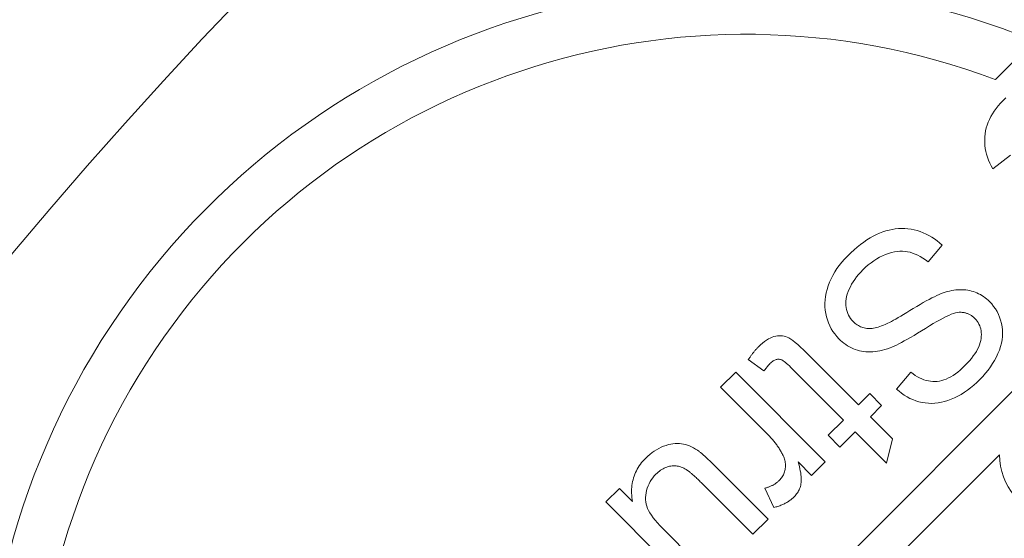
# Model space of a CAD drawing. Units: inches. Extents: x -761 to 11791, y 708 to 5768.
# Drawn here: x 11536 to 11538, y 5674 to 5675 of the extents above; entities that cross this region are included whole.
import ezdxf

# ---------------------------------------------------------------- set-up
doc = ezdxf.new("R2010")
doc.units = ezdxf.units.IN
doc.header["$MEASUREMENT"] = 0
doc.linetypes.add('PHANTOM', pattern=[2.5, 1.25, -0.25, 0.25, -0.25, 0.25, -0.25])
doc.layers.add('6', color=6, linetype='PHANTOM', lineweight=13)

# ---------------------------------------------------------------- blocks, each defined once
blk = doc.blocks.new('A$C386af401')
at = {"layer": '6', "linetype": 'ByBlock', "lineweight": 13}
for p, q in [((-4.8365, 0.3183), (-8.7775, -3.6227)), ((-7.0619, -1.1266), (-6.9698, -1.0345)), ((-7.0548, -1.1891), (-7.0599, -1.1954)), ((-7.0493, -1.1828), (-7.0548, -1.1891)), ((-7.0433, -1.1766), (-7.0493, -1.1828)), ((-7.0369, -1.1704), (-7.0433, -1.1766)), ((-7.0725, -1.2148), (-7.0758, -1.2214)), ((-7.0687, -1.2083), (-7.0725, -1.2148)), ((-7.0645, -1.2018), (-7.0687, -1.2083)), ((-7.0599, -1.1954), (-7.0645, -1.2018)), ((-7.0812, -1.2348), (-7.0833, -1.2416)), ((-7.0787, -1.228), (-7.0812, -1.2348)), ((-7.0758, -1.2214), (-7.0787, -1.228)), ((-7.0861, -1.2554), (-7.0868, -1.2624)), ((-7.0849, -1.2485), (-7.0861, -1.2554)), ((-7.0833, -1.2416), (-7.0849, -1.2485)), ((-7.0868, -1.2624), (-7.0872, -1.2693)), ((-7.0872, -1.2693), (-7.0871, -1.2763)), ((-7.0871, -1.2763), (-7.0867, -1.2833)), ((-7.0867, -1.2833), (-7.0858, -1.2902)), ((-7.0858, -1.2902), (-7.0845, -1.2972)), ((-7.0845, -1.2972), (-7.0828, -1.3041)), ((-7.0828, -1.3041), (-7.0807, -1.3111)), ((-7.0682, -1.3388), (-7.0261, -1.3062)), ((-7.0807, -1.3111), (-7.0782, -1.318)), ((-7.0782, -1.318), (-7.0753, -1.325)), ((-7.0753, -1.325), (-7.0719, -1.3319)), ((-7.0719, -1.3319), (-7.0682, -1.3388)), ((-7.3442, -1.4947), (-7.3517, -1.4985)), ((-7.3367, -1.4913), (-7.3442, -1.4947)), ((-7.3293, -1.4885), (-7.3367, -1.4913)), ((-7.3218, -1.486), (-7.3293, -1.4885)), ((-7.3143, -1.484), (-7.3218, -1.486)), ((-7.3069, -1.4824), (-7.3143, -1.484)), ((-7.2994, -1.4813), (-7.3069, -1.4824)), ((-7.292, -1.4806), (-7.2994, -1.4813)), ((-7.2845, -1.4803), (-7.292, -1.4806)), ((-7.2771, -1.4805), (-7.2845, -1.4803)), ((-7.2696, -1.4811), (-7.2771, -1.4805)), ((-7.2621, -1.4821), (-7.2696, -1.4811)), ((-7.2547, -1.4836), (-7.2621, -1.4821)), ((-7.2473, -1.4854), (-7.2547, -1.4836)), ((-7.2401, -1.4877), (-7.2473, -1.4854)), ((-7.2331, -1.4903), (-7.2401, -1.4877)), ((-7.2262, -1.4934), (-7.2331, -1.4903)), ((-7.2195, -1.4968), (-7.2262, -1.4934)), ((-7.382, -1.5183), (-7.3896, -1.5244)), ((-7.3744, -1.5126), (-7.382, -1.5183)), ((-7.3668, -1.5075), (-7.3744, -1.5126)), ((-7.3592, -1.5027), (-7.3668, -1.5075)), ((-7.3517, -1.4985), (-7.3592, -1.5027)), ((-7.2129, -1.5006), (-7.2195, -1.4968)), ((-7.2065, -1.5048), (-7.2129, -1.5006)), ((-7.2002, -1.5093), (-7.2065, -1.5048)), ((-7.1941, -1.5143), (-7.2002, -1.5093)), ((-7.1881, -1.5196), (-7.1941, -1.5143)), ((-7.405, -1.5381), (-7.4128, -1.5456)), ((-7.3973, -1.531), (-7.405, -1.5381)), ((-7.3896, -1.5244), (-7.3973, -1.531)), ((-7.3296, -1.5452), (-7.3225, -1.5421)), ((-7.3225, -1.5421), (-7.3154, -1.5395)), ((-7.3154, -1.5395), (-7.3084, -1.5375)), ((-7.3084, -1.5375), (-7.3016, -1.5359)), ((-7.3016, -1.5359), (-7.295, -1.5348)), ((-7.295, -1.5348), (-7.2885, -1.5342)), ((-7.2885, -1.5342), (-7.2822, -1.5341)), ((-7.2822, -1.5341), (-7.2761, -1.5345)), ((-7.2761, -1.5345), (-7.2701, -1.5354)), ((-7.2701, -1.5354), (-7.2642, -1.5368)), ((-7.2642, -1.5368), (-7.2582, -1.5386)), ((-7.2582, -1.5386), (-7.2522, -1.5409)), ((-7.2522, -1.5409), (-7.2462, -1.5437)), ((-7.2217, -1.5595), (-7.1881, -1.5196)), ((-7.4263, -1.5603), (-7.4323, -1.5679)), ((-7.4197, -1.5529), (-7.4263, -1.5603)), ((-7.4128, -1.5456), (-7.4197, -1.5529)), ((-7.3635, -1.5668), (-7.357, -1.5616)), ((-7.357, -1.5616), (-7.3503, -1.5569)), ((-7.3503, -1.5569), (-7.3435, -1.5525)), ((-7.3435, -1.5525), (-7.3366, -1.5486)), ((-7.3366, -1.5486), (-7.3296, -1.5452)), ((-7.2462, -1.5437), (-7.2401, -1.547)), ((-7.2401, -1.547), (-7.234, -1.5507)), ((-7.234, -1.5507), (-7.2279, -1.5548)), ((-7.2279, -1.5548), (-7.2217, -1.5595)), ((-7.443, -1.5835), (-7.4477, -1.5915)), ((-7.4379, -1.5756), (-7.443, -1.5835)), ((-7.4323, -1.5679), (-7.4379, -1.5756)), ((-7.3866, -1.5897), (-7.3816, -1.584)), ((-7.3816, -1.584), (-7.3763, -1.5785)), ((-7.3763, -1.5785), (-7.37, -1.5724)), ((-7.37, -1.5724), (-7.3635, -1.5668)), ((-7.4555, -1.608), (-7.4587, -1.6164)), ((-7.4518, -1.5997), (-7.4555, -1.608)), ((-7.4477, -1.5915), (-7.4518, -1.5997)), ((-7.4061, -1.6184), (-7.403, -1.6126)), ((-7.403, -1.6126), (-7.3994, -1.6068)), ((-7.3994, -1.6068), (-7.3955, -1.601)), ((-7.3955, -1.601), (-7.3913, -1.5953)), ((-7.3913, -1.5953), (-7.3866, -1.5897)), ((-7.4636, -1.6332), (-7.4651, -1.6415)), ((-7.4614, -1.6248), (-7.4636, -1.6332)), ((-7.4587, -1.6164), (-7.4614, -1.6248)), ((-7.4149, -1.6416), (-7.4133, -1.636)), ((-7.4133, -1.636), (-7.4114, -1.6302)), ((-7.4114, -1.6302), (-7.409, -1.6244)), ((-7.409, -1.6244), (-7.4061, -1.6184)), ((-7.1902, -1.6349), (-7.1953, -1.637)), ((-7.1855, -1.6332), (-7.1902, -1.6349)), ((-7.1812, -1.6317), (-7.1855, -1.6332)), ((-7.1759, -1.6302), (-7.1812, -1.6317)), ((-7.1707, -1.6288), (-7.1759, -1.6302)), ((-7.1655, -1.6277), (-7.1707, -1.6288)), ((-7.1604, -1.6268), (-7.1655, -1.6277)), ((-7.1554, -1.6261), (-7.1604, -1.6268)), ((-7.1505, -1.6257), (-7.1554, -1.6261)), ((-7.1457, -1.6255), (-7.1505, -1.6257)), ((-7.1409, -1.6255), (-7.1457, -1.6255)), ((-7.1362, -1.6257), (-7.1409, -1.6255)), ((-7.1316, -1.6261), (-7.1362, -1.6257)), ((-7.127, -1.6268), (-7.1316, -1.6261)), ((-7.1226, -1.6277), (-7.127, -1.6268)), ((-7.1182, -1.6288), (-7.1226, -1.6277)), ((-7.1139, -1.6301), (-7.1182, -1.6288)), ((-7.1096, -1.6316), (-7.1139, -1.6301)), ((-7.1055, -1.6333), (-7.1096, -1.6316)), ((-7.1015, -1.6352), (-7.1055, -1.6333)), ((-7.0975, -1.6373), (-7.1015, -1.6352)), ((-7.4661, -1.6497), (-7.4666, -1.6578)), ((-7.4666, -1.6578), (-7.4665, -1.6659)), ((-7.4651, -1.6415), (-7.4661, -1.6497)), ((-7.417, -1.6577), (-7.4167, -1.6525)), ((-7.4168, -1.6629), (-7.417, -1.6577)), ((-7.4167, -1.6525), (-7.416, -1.6471)), ((-7.416, -1.6471), (-7.4149, -1.6416)), ((-7.233, -1.6562), (-7.2405, -1.6606)), ((-7.2258, -1.6522), (-7.233, -1.6562)), ((-7.219, -1.6485), (-7.2258, -1.6522)), ((-7.2126, -1.6452), (-7.219, -1.6485)), ((-7.2064, -1.6421), (-7.2126, -1.6452)), ((-7.2007, -1.6394), (-7.2064, -1.6421)), ((-7.1953, -1.637), (-7.2007, -1.6394)), ((-7.0937, -1.6396), (-7.0975, -1.6373)), ((-7.0899, -1.642), (-7.0937, -1.6396)), ((-7.0863, -1.6447), (-7.0899, -1.642)), ((-7.0827, -1.6476), (-7.0863, -1.6447)), ((-7.0792, -1.6506), (-7.0827, -1.6476)), ((-7.0758, -1.6539), (-7.0792, -1.6506)), ((-7.0706, -1.6594), (-7.0758, -1.6539)), ((-7.066, -1.6652), (-7.0706, -1.6594)), ((-7.4665, -1.6659), (-7.4658, -1.6739)), ((-7.4658, -1.6739), (-7.4646, -1.6818)), ((-7.4646, -1.6818), (-7.4629, -1.6896)), ((-7.4162, -1.6679), (-7.4168, -1.6629)), ((-7.4152, -1.6727), (-7.4162, -1.6679)), ((-7.414, -1.6774), (-7.4152, -1.6727)), ((-7.4123, -1.6819), (-7.414, -1.6774)), ((-7.4104, -1.6861), (-7.4123, -1.6819)), ((-7.2724, -1.6799), (-7.2796, -1.6842)), ((-7.2647, -1.6752), (-7.2724, -1.6799)), ((-7.2566, -1.6702), (-7.2647, -1.6752)), ((-7.2484, -1.6652), (-7.2566, -1.6702)), ((-7.2405, -1.6606), (-7.2484, -1.6652)), ((-7.1665, -1.684), (-7.1611, -1.6821)), ((-7.1611, -1.6821), (-7.1562, -1.6806)), ((-7.1562, -1.6806), (-7.1519, -1.6796)), ((-7.1519, -1.6796), (-7.1481, -1.6792)), ((-7.1481, -1.6792), (-7.1463, -1.6791)), ((-7.1463, -1.6791), (-7.1445, -1.6791)), ((-7.1445, -1.6791), (-7.1427, -1.6792)), ((-7.1427, -1.6792), (-7.141, -1.6793)), ((-7.141, -1.6793), (-7.1393, -1.6794)), ((-7.1393, -1.6794), (-7.1376, -1.6797)), ((-7.1376, -1.6797), (-7.1359, -1.68)), ((-7.1359, -1.68), (-7.1342, -1.6803)), ((-7.1342, -1.6803), (-7.1326, -1.6807)), ((-7.1326, -1.6807), (-7.131, -1.6812)), ((-7.131, -1.6812), (-7.1294, -1.6817)), ((-7.1294, -1.6817), (-7.1278, -1.6823)), ((-7.1278, -1.6823), (-7.1263, -1.6829)), ((-7.1263, -1.6829), (-7.1247, -1.6836)), ((-7.0617, -1.6712), (-7.066, -1.6652)), ((-7.0579, -1.6776), (-7.0617, -1.6712)), ((-7.0546, -1.6842), (-7.0579, -1.6776)), ((-7.4629, -1.6896), (-7.4607, -1.6972)), ((-7.4607, -1.6972), (-7.4581, -1.7044)), ((-7.4581, -1.7044), (-7.455, -1.7114)), ((-7.4081, -1.6902), (-7.4104, -1.6861)), ((-7.4055, -1.6941), (-7.4081, -1.6902)), ((-7.4026, -1.6978), (-7.4055, -1.6941)), ((-7.3993, -1.7013), (-7.4026, -1.6978)), ((-7.397, -1.7036), (-7.3993, -1.7013)), ((-7.3946, -1.7056), (-7.397, -1.7036)), ((-7.3921, -1.7075), (-7.3946, -1.7056)), ((-7.317, -1.7052), (-7.3205, -1.7069)), ((-7.3131, -1.7032), (-7.317, -1.7052)), ((-7.3087, -1.7008), (-7.3131, -1.7032)), ((-7.3038, -1.6982), (-7.3087, -1.7008)), ((-7.2985, -1.6952), (-7.3038, -1.6982)), ((-7.2927, -1.6918), (-7.2985, -1.6952)), ((-7.2864, -1.6882), (-7.2927, -1.6918)), ((-7.2796, -1.6842), (-7.2864, -1.6882)), ((-7.2184, -1.7114), (-7.2094, -1.706)), ((-7.2094, -1.706), (-7.201, -1.7011)), ((-7.201, -1.7011), (-7.1931, -1.6967)), ((-7.1931, -1.6967), (-7.1856, -1.6928)), ((-7.1856, -1.6928), (-7.1787, -1.6894)), ((-7.1787, -1.6894), (-7.1724, -1.6864)), ((-7.1724, -1.6864), (-7.1665, -1.684)), ((-7.1247, -1.6836), (-7.1232, -1.6844)), ((-7.1232, -1.6844), (-7.1217, -1.6852)), ((-7.1217, -1.6852), (-7.1202, -1.6861)), ((-7.1202, -1.6861), (-7.1188, -1.6871)), ((-7.1188, -1.6871), (-7.1173, -1.6881)), ((-7.1173, -1.6881), (-7.1159, -1.6891)), ((-7.1159, -1.6891), (-7.1145, -1.6902)), ((-7.1145, -1.6902), (-7.1132, -1.6914)), ((-7.1132, -1.6914), (-7.1118, -1.6926)), ((-7.1118, -1.6926), (-7.1105, -1.6939)), ((-7.1105, -1.6939), (-7.1076, -1.697)), ((-7.1076, -1.697), (-7.105, -1.7003)), ((-7.105, -1.7003), (-7.1027, -1.7037)), ((-7.1027, -1.7037), (-7.1008, -1.7072)), ((-7.0517, -1.691), (-7.0546, -1.6842)), ((-7.0493, -1.6982), (-7.0517, -1.691)), ((-7.0474, -1.7056), (-7.0493, -1.6982)), ((-7.0459, -1.7133), (-7.0474, -1.7056)), ((-7.455, -1.7114), (-7.4516, -1.7181)), ((-7.4516, -1.7181), (-7.4477, -1.7245)), ((-7.4477, -1.7245), (-7.4433, -1.7306)), ((-7.3896, -1.7093), (-7.3921, -1.7075)), ((-7.387, -1.7109), (-7.3896, -1.7093)), ((-7.3844, -1.7123), (-7.387, -1.7109)), ((-7.3817, -1.7136), (-7.3844, -1.7123)), ((-7.3789, -1.7147), (-7.3817, -1.7136)), ((-7.3761, -1.7156), (-7.3789, -1.7147)), ((-7.3732, -1.7164), (-7.3761, -1.7156)), ((-7.3702, -1.7171), (-7.3732, -1.7164)), ((-7.3672, -1.7175), (-7.3702, -1.7171)), ((-7.3641, -1.7178), (-7.3672, -1.7175)), ((-7.3609, -1.7179), (-7.3641, -1.7178)), ((-7.3576, -1.7178), (-7.3609, -1.7179)), ((-7.3543, -1.7176), (-7.3576, -1.7178)), ((-7.3508, -1.7171), (-7.3543, -1.7176)), ((-7.3472, -1.7164), (-7.3508, -1.7171)), ((-7.3435, -1.7155), (-7.3472, -1.7164)), ((-7.3397, -1.7145), (-7.3435, -1.7155)), ((-7.3358, -1.7132), (-7.3397, -1.7145)), ((-7.3318, -1.7117), (-7.3358, -1.7132)), ((-7.3277, -1.7101), (-7.3318, -1.7117)), ((-7.3235, -1.7083), (-7.3277, -1.7101)), ((-7.3205, -1.7069), (-7.3235, -1.7083)), ((-7.2549, -1.734), (-7.2464, -1.7288)), ((-7.2464, -1.7288), (-7.2373, -1.7233)), ((-7.2373, -1.7233), (-7.2278, -1.7173)), ((-7.2278, -1.7173), (-7.2184, -1.7114)), ((-7.1008, -1.7072), (-7.0991, -1.711)), ((-7.0991, -1.711), (-7.0977, -1.7148)), ((-7.0977, -1.7148), (-7.0966, -1.7188)), ((-7.0966, -1.7188), (-7.0958, -1.723)), ((-7.0958, -1.723), (-7.0953, -1.7274)), ((-7.0953, -1.7274), (-7.0951, -1.7318)), ((-7.045, -1.721), (-7.0459, -1.7133)), ((-7.0447, -1.7288), (-7.045, -1.721)), ((-7.045, -1.7367), (-7.0447, -1.7288)), ((-7.6146, -1.7523), (-7.6194, -1.7564)), ((-7.6099, -1.7486), (-7.6146, -1.7523)), ((-7.6053, -1.7453), (-7.6099, -1.7486)), ((-7.6008, -1.7425), (-7.6053, -1.7453)), ((-7.5963, -1.7402), (-7.6008, -1.7425)), ((-7.5919, -1.7384), (-7.5963, -1.7402)), ((-7.5876, -1.737), (-7.5919, -1.7384)), ((-7.5834, -1.736), (-7.5876, -1.737)), ((-7.5792, -1.7354), (-7.5834, -1.736)), ((-7.5752, -1.735), (-7.5792, -1.7354)), ((-7.5712, -1.735), (-7.5752, -1.735)), ((-7.5673, -1.7353), (-7.5712, -1.735)), ((-7.5634, -1.7359), (-7.5673, -1.7353)), ((-7.5597, -1.7369), (-7.5634, -1.7359)), ((-7.5561, -1.7381), (-7.5597, -1.7369)), ((-7.5522, -1.74), (-7.5561, -1.7381)), ((-7.5477, -1.7426), (-7.5522, -1.74)), ((-7.5427, -1.7462), (-7.5477, -1.7426)), ((-7.5371, -1.7505), (-7.5427, -1.7462)), ((-7.531, -1.7557), (-7.5371, -1.7505)), ((-7.4433, -1.7306), (-7.4385, -1.7365)), ((-7.4385, -1.7365), (-7.4333, -1.742)), ((-7.4333, -1.742), (-7.4294, -1.7458)), ((-7.4294, -1.7458), (-7.4253, -1.7494)), ((-7.4253, -1.7494), (-7.4212, -1.7527)), ((-7.4212, -1.7527), (-7.4169, -1.7558)), ((-7.2911, -1.7543), (-7.2847, -1.751)), ((-7.2847, -1.751), (-7.278, -1.7473)), ((-7.278, -1.7473), (-7.2707, -1.7433)), ((-7.2707, -1.7433), (-7.2631, -1.7388)), ((-7.2631, -1.7388), (-7.2549, -1.734)), ((-7.0976, -1.7512), (-7.0992, -1.7562)), ((-7.0964, -1.7462), (-7.0976, -1.7512)), ((-7.0956, -1.7413), (-7.0964, -1.7462)), ((-7.0952, -1.7365), (-7.0956, -1.7413)), ((-7.0951, -1.7318), (-7.0952, -1.7365)), ((-7.0496, -1.7607), (-7.0475, -1.7526)), ((-7.0475, -1.7526), (-7.0459, -1.7446)), ((-7.0459, -1.7446), (-7.045, -1.7367)), ((-7.6373, -1.776), (-7.6383, -1.7773)), ((-7.6363, -1.7747), (-7.6373, -1.776)), ((-7.6353, -1.7735), (-7.6363, -1.7747)), ((-7.6343, -1.7722), (-7.6353, -1.7735)), ((-7.6333, -1.771), (-7.6343, -1.7722)), ((-7.6323, -1.7698), (-7.6333, -1.771)), ((-7.6312, -1.7686), (-7.6323, -1.7698)), ((-7.6302, -1.7675), (-7.6312, -1.7686)), ((-7.6292, -1.7664), (-7.6302, -1.7675)), ((-7.6282, -1.7653), (-7.6292, -1.7664)), ((-7.6272, -1.7642), (-7.6282, -1.7653)), ((-7.6262, -1.7631), (-7.6272, -1.7642)), ((-7.6252, -1.7621), (-7.6262, -1.7631)), ((-7.6242, -1.7611), (-7.6252, -1.7621)), ((-7.6194, -1.7564), (-7.6242, -1.7611)), ((-7.5243, -1.7617), (-7.531, -1.7557)), ((-7.517, -1.7686), (-7.5243, -1.7617)), ((-7.5092, -1.7763), (-7.517, -1.7686)), ((-7.3866, -1.8989), (-7.5092, -1.7763)), ((-7.4169, -1.7558), (-7.4126, -1.7586)), ((-7.4126, -1.7586), (-7.4081, -1.7611)), ((-7.4081, -1.7611), (-7.4036, -1.7635)), ((-7.4036, -1.7635), (-7.399, -1.7656)), ((-7.399, -1.7656), (-7.3943, -1.7674)), ((-7.3943, -1.7674), (-7.3894, -1.769)), ((-7.3894, -1.769), (-7.3845, -1.7704)), ((-7.3845, -1.7704), (-7.3795, -1.7715)), ((-7.3795, -1.7715), (-7.3744, -1.7723)), ((-7.3744, -1.7723), (-7.3692, -1.7729)), ((-7.3692, -1.7729), (-7.3639, -1.7732)), ((-7.3639, -1.7732), (-7.3585, -1.7732)), ((-7.3585, -1.7732), (-7.353, -1.773)), ((-7.353, -1.773), (-7.3474, -1.7725)), ((-7.3474, -1.7725), (-7.3418, -1.7717)), ((-7.3418, -1.7717), (-7.336, -1.7707)), ((-7.336, -1.7707), (-7.3301, -1.7693)), ((-7.3301, -1.7693), (-7.3241, -1.7678)), ((-7.3241, -1.7678), (-7.318, -1.7659)), ((-7.318, -1.7659), (-7.3118, -1.7637)), ((-7.3118, -1.7637), (-7.3073, -1.762)), ((-7.3073, -1.762), (-7.3024, -1.7598)), ((-7.3024, -1.7598), (-7.2969, -1.7572)), ((-7.2969, -1.7572), (-7.2911, -1.7543)), ((-7.1069, -1.772), (-7.1103, -1.7774)), ((-7.1039, -1.7667), (-7.1069, -1.772)), ((-7.1013, -1.7614), (-7.1039, -1.7667)), ((-7.0992, -1.7562), (-7.1013, -1.7614)), ((-7.0556, -1.7771), (-7.0523, -1.7689)), ((-7.0523, -1.7689), (-7.0496, -1.7607)), ((-7.6474, -1.79), (-7.6484, -1.7915)), ((-7.6484, -1.7915), (-7.6112, -1.8183)), ((-7.6463, -1.7885), (-7.6474, -1.79)), ((-7.6453, -1.787), (-7.6463, -1.7885)), ((-7.6443, -1.7855), (-7.6453, -1.787)), ((-7.6433, -1.7841), (-7.6443, -1.7855)), ((-7.6423, -1.7827), (-7.6433, -1.7841)), ((-7.6413, -1.7813), (-7.6423, -1.7827)), ((-7.6403, -1.78), (-7.6413, -1.7813)), ((-7.6393, -1.7786), (-7.6403, -1.78)), ((-7.6383, -1.7773), (-7.6393, -1.7786)), ((-7.5971, -1.8011), (-7.5951, -1.7992)), ((-7.5951, -1.7992), (-7.5932, -1.7975)), ((-7.5932, -1.7975), (-7.5913, -1.796)), ((-7.5913, -1.796), (-7.5894, -1.7947)), ((-7.5894, -1.7947), (-7.5875, -1.7935)), ((-7.5875, -1.7935), (-7.5857, -1.7926)), ((-7.5857, -1.7926), (-7.584, -1.7919)), ((-7.584, -1.7919), (-7.5822, -1.7914)), ((-7.5822, -1.7914), (-7.5805, -1.791)), ((-7.5805, -1.791), (-7.5789, -1.7908)), ((-7.5789, -1.7908), (-7.5772, -1.7907)), ((-7.5772, -1.7907), (-7.5755, -1.7908)), ((-7.5755, -1.7908), (-7.5739, -1.7909)), ((-7.5739, -1.7909), (-7.5723, -1.7913)), ((-7.5723, -1.7913), (-7.5706, -1.7917)), ((-7.5706, -1.7917), (-7.569, -1.7923)), ((-7.569, -1.7923), (-7.5673, -1.7931)), ((-7.5673, -1.7931), (-7.5653, -1.7944)), ((-7.5653, -1.7944), (-7.563, -1.796)), ((-7.563, -1.796), (-7.5604, -1.7981)), ((-7.5604, -1.7981), (-7.5575, -1.8005)), ((-7.1233, -1.7942), (-7.1285, -1.8)), ((-7.1185, -1.7885), (-7.1233, -1.7942)), ((-7.1142, -1.7829), (-7.1185, -1.7885)), ((-7.1103, -1.7774), (-7.1142, -1.7829)), ((-7.0683, -1.8011), (-7.0636, -1.7932)), ((-7.0636, -1.7932), (-7.0594, -1.7852)), ((-7.0594, -1.7852), (-7.0556, -1.7771)), ((-7.6783, -1.821), (-7.7144, -1.857)), ((-7.4656, -2.0338), (-7.6783, -1.821)), ((-7.6112, -1.8183), (-7.6105, -1.8174)), ((-7.6105, -1.8174), (-7.6099, -1.8165)), ((-7.6099, -1.8165), (-7.6092, -1.8156)), ((-7.6092, -1.8156), (-7.6085, -1.8147)), ((-7.6085, -1.8147), (-7.6079, -1.8138)), ((-7.6079, -1.8138), (-7.6072, -1.813)), ((-7.6072, -1.813), (-7.6066, -1.8122)), ((-7.6066, -1.8122), (-7.606, -1.8114)), ((-7.606, -1.8114), (-7.6054, -1.8106)), ((-7.6054, -1.8106), (-7.6047, -1.8098)), ((-7.6047, -1.8098), (-7.6041, -1.8091)), ((-7.6041, -1.8091), (-7.6036, -1.8083)), ((-7.6036, -1.8083), (-7.603, -1.8076)), ((-7.603, -1.8076), (-7.6024, -1.8069)), ((-7.6024, -1.8069), (-7.6018, -1.8063)), ((-7.6018, -1.8063), (-7.6013, -1.8056)), ((-7.6013, -1.8056), (-7.6007, -1.805)), ((-7.6007, -1.805), (-7.6002, -1.8044)), ((-7.6002, -1.8044), (-7.5997, -1.8038)), ((-7.5997, -1.8038), (-7.5991, -1.8032)), ((-7.5991, -1.8032), (-7.5986, -1.8027)), ((-7.5986, -1.8027), (-7.5981, -1.8021)), ((-7.5981, -1.8021), (-7.5976, -1.8016)), ((-7.5976, -1.8016), (-7.5971, -1.8011)), ((-7.5575, -1.8005), (-7.5544, -1.8034)), ((-7.5544, -1.8034), (-7.5509, -1.8066)), ((-7.5509, -1.8066), (-7.5472, -1.8103)), ((-7.5472, -1.8103), (-7.4226, -1.9349)), ((-7.2624, -1.8212), (-7.2966, -1.8613)), ((-7.2572, -1.8252), (-7.2624, -1.8212)), ((-7.151, -1.8209), (-7.1566, -1.8251)), ((-7.1455, -1.8163), (-7.151, -1.8209)), ((-7.1398, -1.8113), (-7.1455, -1.8163)), ((-7.1342, -1.8058), (-7.1398, -1.8113)), ((-7.1285, -1.8), (-7.1342, -1.8058)), ((-7.085, -1.8239), (-7.079, -1.8165)), ((-7.079, -1.8165), (-7.0734, -1.8089)), ((-7.0734, -1.8089), (-7.0683, -1.8011)), ((-7.2521, -1.8288), (-7.2572, -1.8252)), ((-7.2469, -1.832), (-7.2521, -1.8288)), ((-7.2417, -1.8348), (-7.2469, -1.832)), ((-7.2365, -1.8372), (-7.2417, -1.8348)), ((-7.2313, -1.8392), (-7.2365, -1.8372)), ((-7.2261, -1.8409), (-7.2313, -1.8392)), ((-7.2209, -1.8421), (-7.2261, -1.8409)), ((-7.2156, -1.8429), (-7.2209, -1.8421)), ((-7.2104, -1.8434), (-7.2156, -1.8429)), ((-7.2051, -1.8434), (-7.2104, -1.8434)), ((-7.1999, -1.8431), (-7.2051, -1.8434)), ((-7.1946, -1.8423), (-7.1999, -1.8431)), ((-7.1892, -1.8411), (-7.1946, -1.8423)), ((-7.1839, -1.8395), (-7.1892, -1.8411)), ((-7.1785, -1.8375), (-7.1839, -1.8395)), ((-7.1731, -1.835), (-7.1785, -1.8375)), ((-7.1676, -1.8321), (-7.1731, -1.835)), ((-7.1621, -1.8288), (-7.1676, -1.8321)), ((-7.1566, -1.8251), (-7.1621, -1.8288)), ((-7.113, -1.8521), (-7.1057, -1.8455)), ((-7.1057, -1.8455), (-7.0984, -1.8385)), ((-7.0984, -1.8385), (-7.0915, -1.8313)), ((-7.0915, -1.8313), (-7.085, -1.8239)), ((-7.7144, -1.857), (-7.6029, -1.9685)), ((-7.2966, -1.8613), (-7.2906, -1.8666)), ((-7.2906, -1.8666), (-7.2844, -1.8715)), ((-7.1432, -1.8739), (-7.1355, -1.8691)), ((-7.1355, -1.8691), (-7.128, -1.8639)), ((-7.128, -1.8639), (-7.1205, -1.8582)), ((-7.1205, -1.8582), (-7.113, -1.8521)), ((-7.3599, -1.8723), (-7.3866, -1.8989)), ((-7.332, -1.9002), (-7.3599, -1.8723)), ((-7.2844, -1.8715), (-7.2781, -1.8759)), ((-7.2781, -1.8759), (-7.2715, -1.8798)), ((-7.2715, -1.8798), (-7.2648, -1.8834)), ((-7.2648, -1.8834), (-7.2578, -1.8865)), ((-7.2578, -1.8865), (-7.2507, -1.8891)), ((-7.2507, -1.8891), (-7.2435, -1.8913)), ((-7.2435, -1.8913), (-7.236, -1.8931)), ((-7.236, -1.8931), (-7.2284, -1.8943)), ((-7.1978, -1.8942), (-7.19, -1.8928)), ((-7.19, -1.8928), (-7.1822, -1.8909)), ((-7.1822, -1.8909), (-7.1744, -1.8885)), ((-7.1744, -1.8885), (-7.1665, -1.8856)), ((-7.1665, -1.8856), (-7.1587, -1.8821)), ((-7.1587, -1.8821), (-7.1509, -1.8783)), ((-7.1509, -1.8783), (-7.1432, -1.8739)), ((-7.3586, -1.9269), (-7.332, -1.9002)), ((-7.2284, -1.8943), (-7.2208, -1.8951)), ((-7.2208, -1.8951), (-7.2132, -1.8953)), ((-7.2132, -1.8953), (-7.2055, -1.895)), ((-7.2055, -1.895), (-7.1978, -1.8942)), ((-7.4226, -1.9349), (-7.4586, -1.9709)), ((-7.306, -1.9794), (-7.3586, -1.9269)), ((-7.4307, -1.9989), (-7.3946, -1.9629)), ((-7.3946, -1.9629), (-7.3203, -2.0372)), ((-7.6029, -1.9685), (-7.6011, -1.9704)), ((-7.6011, -1.9704), (-7.5992, -1.9723)), ((-7.5992, -1.9723), (-7.5974, -1.9742)), ((-7.5974, -1.9742), (-7.5956, -1.9761)), ((-7.5956, -1.9761), (-7.5938, -1.9781)), ((-7.5938, -1.9781), (-7.5921, -1.98)), ((-7.5921, -1.98), (-7.5904, -1.982)), ((-7.5904, -1.982), (-7.5888, -1.984)), ((-7.5888, -1.984), (-7.5872, -1.9859)), ((-7.5872, -1.9859), (-7.5856, -1.9879)), ((-7.4586, -1.9709), (-7.4307, -1.9989)), ((-7.3203, -2.0372), (-7.306, -1.9794)), ((-7.8718, -2.0087), (-7.877, -2.0123)), ((-7.8665, -2.0053), (-7.8718, -2.0087)), ((-7.861, -2.0023), (-7.8665, -2.0053)), ((-7.8553, -1.9996), (-7.861, -2.0023)), ((-7.8495, -1.9971), (-7.8553, -1.9996)), ((-7.8437, -1.995), (-7.8495, -1.9971)), ((-7.8381, -1.9933), (-7.8437, -1.995)), ((-7.8325, -1.9919), (-7.8381, -1.9933)), ((-7.8272, -1.991), (-7.8325, -1.9919)), ((-7.8219, -1.9904), (-7.8272, -1.991)), ((-7.8169, -1.9902), (-7.8219, -1.9904)), ((-7.8119, -1.9904), (-7.8169, -1.9902)), ((-7.8071, -1.991), (-7.8119, -1.9904)), ((-7.8024, -1.9919), (-7.8071, -1.991)), ((-7.7976, -1.9931), (-7.8024, -1.9919)), ((-7.7929, -1.9946), (-7.7976, -1.9931)), ((-7.7882, -1.9964), (-7.7929, -1.9946)), ((-7.7834, -1.9985), (-7.7882, -1.9964)), ((-7.7787, -2.001), (-7.7834, -1.9985)), ((-7.7739, -2.0037), (-7.7787, -2.001)), ((-7.7692, -2.0067), (-7.7739, -2.0037)), ((-7.7681, -2.0075), (-7.7692, -2.0067)), ((-7.767, -2.0082), (-7.7681, -2.0075)), ((-7.7658, -2.009), (-7.767, -2.0082)), ((-7.7646, -2.0099), (-7.7658, -2.009)), ((-7.7634, -2.0108), (-7.7646, -2.0099)), ((-7.5856, -1.9879), (-7.584, -1.9899)), ((-7.584, -1.9899), (-7.5825, -1.9919)), ((-7.5825, -1.9919), (-7.581, -1.9939)), ((-7.581, -1.9939), (-7.5796, -1.9959)), ((-7.5796, -1.9959), (-7.5782, -1.998)), ((-7.5782, -1.998), (-7.5768, -2)), ((-7.5768, -2), (-7.5754, -2.002)), ((-7.5754, -2.002), (-7.5741, -2.0041)), ((-7.5741, -2.0041), (-7.5728, -2.0062)), ((-7.5728, -2.0062), (-7.5716, -2.0082)), ((-7.5716, -2.0082), (-7.5704, -2.0103)), ((-7.5704, -2.0103), (-7.5692, -2.0124)), ((-8.7175, -3.6828), (-7.0524, -2.0177)), ((-7.8985, -2.0323), (-7.9016, -2.036)), ((-7.8952, -2.0287), (-7.8985, -2.0323)), ((-7.8918, -2.0251), (-7.8952, -2.0287)), ((-7.887, -2.0205), (-7.8918, -2.0251)), ((-7.8821, -2.0163), (-7.887, -2.0205)), ((-7.877, -2.0123), (-7.8821, -2.0163)), ((-7.7622, -2.0118), (-7.7634, -2.0108)), ((-7.7609, -2.0128), (-7.7622, -2.0118)), ((-7.7595, -2.0139), (-7.7609, -2.0128)), ((-7.7582, -2.015), (-7.7595, -2.0139)), ((-7.7568, -2.0162), (-7.7582, -2.015)), ((-7.7553, -2.0174), (-7.7568, -2.0162)), ((-7.7539, -2.0187), (-7.7553, -2.0174)), ((-7.7523, -2.02), (-7.7539, -2.0187)), ((-7.7508, -2.0214), (-7.7523, -2.02)), ((-7.7492, -2.0229), (-7.7508, -2.0214)), ((-7.7476, -2.0243), (-7.7492, -2.0229)), ((-7.746, -2.0259), (-7.7476, -2.0243)), ((-7.7443, -2.0275), (-7.746, -2.0259)), ((-7.7425, -2.0291), (-7.7443, -2.0275)), ((-7.7408, -2.0308), (-7.7425, -2.0291)), ((-7.739, -2.0325), (-7.7408, -2.0308)), ((-7.7372, -2.0343), (-7.739, -2.0325)), ((-7.5692, -2.0124), (-7.568, -2.0145)), ((-7.568, -2.0145), (-7.5669, -2.0166)), ((-7.5669, -2.0166), (-7.5656, -2.0193)), ((-7.5656, -2.0193), (-7.5644, -2.0221)), ((-7.5644, -2.0221), (-7.5633, -2.0249)), ((-7.5633, -2.0249), (-7.5624, -2.0276)), ((-7.5624, -2.0276), (-7.5617, -2.0304)), ((-7.5617, -2.0304), (-7.5611, -2.0331)), ((-7.5611, -2.0331), (-7.5606, -2.0359)), ((-7.9142, -2.0555), (-7.9161, -2.0595)), ((-7.912, -2.0514), (-7.9142, -2.0555)), ((-7.9097, -2.0475), (-7.912, -2.0514)), ((-7.9072, -2.0436), (-7.9097, -2.0475)), ((-7.9045, -2.0398), (-7.9072, -2.0436)), ((-7.9016, -2.036), (-7.9045, -2.0398)), ((-7.8623, -2.0583), (-7.8595, -2.056)), ((-7.8595, -2.056), (-7.8567, -2.0539)), ((-7.8567, -2.0539), (-7.8538, -2.0521)), ((-7.8538, -2.0521), (-7.8509, -2.0504)), ((-7.8509, -2.0504), (-7.8479, -2.0489)), ((-7.8479, -2.0489), (-7.8449, -2.0475)), ((-7.8449, -2.0475), (-7.8418, -2.0464)), ((-7.8418, -2.0464), (-7.8388, -2.0454)), ((-7.8388, -2.0454), (-7.8357, -2.0447)), ((-7.8357, -2.0447), (-7.8325, -2.0441)), ((-7.8325, -2.0441), (-7.8293, -2.0437)), ((-7.8293, -2.0437), (-7.8262, -2.0435)), ((-7.8262, -2.0435), (-7.8231, -2.0435)), ((-7.8231, -2.0435), (-7.82, -2.0437)), ((-7.82, -2.0437), (-7.8169, -2.0441)), ((-7.8169, -2.0441), (-7.8138, -2.0447)), ((-7.8138, -2.0447), (-7.8108, -2.0454)), ((-7.8108, -2.0454), (-7.8077, -2.0464)), ((-7.8077, -2.0464), (-7.8047, -2.0475)), ((-7.8047, -2.0475), (-7.8017, -2.0489)), ((-7.8017, -2.0489), (-7.7988, -2.0504)), ((-7.7988, -2.0504), (-7.7958, -2.0522)), ((-7.7958, -2.0522), (-7.7948, -2.0528)), ((-7.7948, -2.0528), (-7.7937, -2.0536)), ((-7.7937, -2.0536), (-7.7925, -2.0544)), ((-7.7925, -2.0544), (-7.7913, -2.0553)), ((-7.7913, -2.0553), (-7.7901, -2.0562)), ((-7.7901, -2.0562), (-7.7888, -2.0572)), ((-7.7353, -2.0362), (-7.7372, -2.0343)), ((-7.7334, -2.0381), (-7.7353, -2.0362)), ((-7.6016, -2.1698), (-7.7334, -2.0381)), ((-7.5615, -2.0549), (-7.5622, -2.0575)), ((-7.561, -2.0523), (-7.5615, -2.0549)), ((-7.5605, -2.0496), (-7.561, -2.0523)), ((-7.5606, -2.0359), (-7.5603, -2.0386)), ((-7.5603, -2.0468), (-7.5605, -2.0496)), ((-7.5603, -2.0386), (-7.5601, -2.0414)), ((-7.5601, -2.0441), (-7.5603, -2.0468)), ((-7.5601, -2.0414), (-7.5601, -2.0441)), ((-7.5302, -2.034), (-7.498, -2.0663)), ((-7.5286, -2.0397), (-7.5302, -2.034)), ((-7.5272, -2.0452), (-7.5286, -2.0397)), ((-7.5259, -2.0504), (-7.5272, -2.0452)), ((-7.5249, -2.0554), (-7.5259, -2.0504)), ((-7.524, -2.0601), (-7.5249, -2.0554)), ((-7.498, -2.0663), (-7.4656, -2.0338)), ((-7.9221, -2.0765), (-7.9231, -2.0809)), ((-7.9209, -2.0722), (-7.9221, -2.0765)), ((-7.9195, -2.0679), (-7.9209, -2.0722)), ((-7.9179, -2.0637), (-7.9195, -2.0679)), ((-7.9161, -2.0595), (-7.9179, -2.0637)), ((-7.8814, -2.081), (-7.8785, -2.0763)), ((-7.8785, -2.0763), (-7.8753, -2.0718)), ((-7.8753, -2.0718), (-7.8717, -2.0675)), ((-7.8717, -2.0675), (-7.8679, -2.0633)), ((-7.8679, -2.0633), (-7.8651, -2.0607)), ((-7.8651, -2.0607), (-7.8623, -2.0583)), ((-7.7888, -2.0572), (-7.7874, -2.0583)), ((-7.7874, -2.0583), (-7.786, -2.0595)), ((-7.786, -2.0595), (-7.7845, -2.0608)), ((-7.7845, -2.0608), (-7.7829, -2.0621)), ((-7.7829, -2.0621), (-7.7814, -2.0635)), ((-7.7814, -2.0635), (-7.7797, -2.0649)), ((-7.7797, -2.0649), (-7.778, -2.0664)), ((-7.778, -2.0664), (-7.7762, -2.068)), ((-7.7762, -2.068), (-7.7744, -2.0697)), ((-7.7744, -2.0697), (-7.7725, -2.0714)), ((-7.7725, -2.0714), (-7.7706, -2.0733)), ((-7.7706, -2.0733), (-7.7686, -2.0751)), ((-7.7686, -2.0751), (-7.7666, -2.0771)), ((-7.7666, -2.0771), (-7.7645, -2.0791)), ((-7.7645, -2.0791), (-7.7623, -2.0812)), ((-7.5768, -2.08), (-7.5779, -2.0811)), ((-7.5756, -2.079), (-7.5768, -2.08)), ((-7.5745, -2.0779), (-7.5756, -2.079)), ((-7.5726, -2.0759), (-7.5745, -2.0779)), ((-7.5708, -2.0738), (-7.5726, -2.0759)), ((-7.5692, -2.0717), (-7.5708, -2.0738)), ((-7.5677, -2.0695), (-7.5692, -2.0717)), ((-7.5663, -2.0672), (-7.5677, -2.0695)), ((-7.5651, -2.0649), (-7.5663, -2.0672)), ((-7.564, -2.0625), (-7.5651, -2.0649)), ((-7.563, -2.06), (-7.564, -2.0625)), ((-7.5622, -2.0575), (-7.563, -2.06)), ((-7.5233, -2.0646), (-7.524, -2.0601)), ((-7.5229, -2.0689), (-7.5233, -2.0646)), ((-7.5226, -2.0729), (-7.5229, -2.0689)), ((-7.5228, -2.0835), (-7.5225, -2.0802)), ((-7.5225, -2.0767), (-7.5226, -2.0729)), ((-7.5225, -2.0802), (-7.5225, -2.0767)), ((-7.9544, -2.0971), (-7.9867, -2.1293)), ((-7.9231, -2.1285), (-7.9544, -2.0971)), ((-7.9254, -2.0992), (-7.9255, -2.1039)), ((-7.9251, -2.0945), (-7.9254, -2.0992)), ((-7.9246, -2.0899), (-7.9251, -2.0945)), ((-7.924, -2.0854), (-7.9246, -2.0899)), ((-7.9231, -2.0809), (-7.924, -2.0854)), ((-7.8912, -2.1075), (-7.8899, -2.1019)), ((-7.8899, -2.1019), (-7.8883, -2.0964)), ((-7.8883, -2.0964), (-7.8863, -2.0911)), ((-7.8863, -2.0911), (-7.884, -2.086)), ((-7.884, -2.086), (-7.8814, -2.081)), ((-7.7623, -2.0812), (-7.7601, -2.0834)), ((-7.7601, -2.0834), (-7.7579, -2.0856)), ((-7.7579, -2.0856), (-7.7555, -2.088)), ((-7.7555, -2.088), (-7.6376, -2.2059)), ((-7.607, -2.096), (-7.6088, -2.0965)), ((-7.6088, -2.0965), (-7.5877, -2.1425)), ((-7.6053, -2.0955), (-7.607, -2.096)), ((-7.6036, -2.095), (-7.6053, -2.0955)), ((-7.602, -2.0945), (-7.6036, -2.095)), ((-7.6003, -2.0939), (-7.602, -2.0945)), ((-7.5987, -2.0933), (-7.6003, -2.0939)), ((-7.5972, -2.0927), (-7.5987, -2.0933)), ((-7.5956, -2.092), (-7.5972, -2.0927)), ((-7.5941, -2.0913), (-7.5956, -2.092)), ((-7.5926, -2.0906), (-7.5941, -2.0913)), ((-7.5911, -2.0899), (-7.5926, -2.0906)), ((-7.5897, -2.0891), (-7.5911, -2.0899)), ((-7.5883, -2.0883), (-7.5897, -2.0891)), ((-7.5869, -2.0875), (-7.5883, -2.0883)), ((-7.5855, -2.0867), (-7.5869, -2.0875)), ((-7.5842, -2.0858), (-7.5855, -2.0867)), ((-7.5829, -2.0849), (-7.5842, -2.0858)), ((-7.5816, -2.084), (-7.5829, -2.0849)), ((-7.5804, -2.083), (-7.5816, -2.084)), ((-7.5791, -2.0821), (-7.5804, -2.083)), ((-7.5779, -2.0811), (-7.5791, -2.0821)), ((-7.5304, -2.1056), (-7.529, -2.1031)), ((-7.529, -2.1031), (-7.5277, -2.1005)), ((-7.5277, -2.1005), (-7.5266, -2.0979)), ((-7.5266, -2.0979), (-7.5256, -2.0951)), ((-7.5256, -2.0951), (-7.5247, -2.0924)), ((-7.5247, -2.0924), (-7.5239, -2.0895)), ((-7.5239, -2.0895), (-7.5233, -2.0866)), ((-7.5233, -2.0866), (-7.5228, -2.0835)), ((-7.9255, -2.1039), (-7.9254, -2.1087)), ((-7.9254, -2.1087), (-7.9251, -2.1135)), ((-7.9251, -2.1135), (-7.9246, -2.1184)), ((-7.9246, -2.1184), (-7.924, -2.1234)), ((-7.924, -2.1234), (-7.9231, -2.1285)), ((-7.8923, -2.1185), (-7.892, -2.113)), ((-7.8922, -2.1239), (-7.8923, -2.1185)), ((-7.8917, -2.1292), (-7.8922, -2.1239)), ((-7.892, -2.113), (-7.8912, -2.1075)), ((-7.5528, -2.1279), (-7.551, -2.1267)), ((-7.551, -2.1267), (-7.5492, -2.1254)), ((-7.5492, -2.1254), (-7.5475, -2.1241)), ((-7.5475, -2.1241), (-7.5458, -2.1228)), ((-7.5458, -2.1228), (-7.5441, -2.1214)), ((-7.5441, -2.1214), (-7.5425, -2.12)), ((-7.5425, -2.12), (-7.5409, -2.1185)), ((-7.5409, -2.1185), (-7.5394, -2.117)), ((-7.5394, -2.117), (-7.5373, -2.1149)), ((-7.5373, -2.1149), (-7.5354, -2.1127)), ((-7.5354, -2.1127), (-7.5336, -2.1104)), ((-7.5336, -2.1104), (-7.5319, -2.108)), ((-7.5319, -2.108), (-7.5304, -2.1056)), ((-7.9867, -2.1293), (-7.7739, -2.3421)), ((-7.8907, -2.1344), (-7.8917, -2.1292)), ((-7.8893, -2.1396), (-7.8907, -2.1344)), ((-7.8874, -2.1447), (-7.8893, -2.1396)), ((-7.885, -2.1498), (-7.8874, -2.1447)), ((-7.8821, -2.1552), (-7.885, -2.1498)), ((-7.5877, -2.1425), (-7.5852, -2.1419)), ((-7.5852, -2.1419), (-7.5828, -2.1412)), ((-7.5828, -2.1412), (-7.5804, -2.1405)), ((-7.5804, -2.1405), (-7.578, -2.1398)), ((-7.578, -2.1398), (-7.5757, -2.139)), ((-7.5757, -2.139), (-7.5734, -2.1382)), ((-7.5734, -2.1382), (-7.5711, -2.1373)), ((-7.5711, -2.1373), (-7.5689, -2.1364)), ((-7.5689, -2.1364), (-7.5668, -2.1355)), ((-7.5668, -2.1355), (-7.5647, -2.1345)), ((-7.5647, -2.1345), (-7.5626, -2.1335)), ((-7.5626, -2.1335), (-7.5605, -2.1325)), ((-7.5605, -2.1325), (-7.5585, -2.1314)), ((-7.5585, -2.1314), (-7.5566, -2.1303)), ((-7.5566, -2.1303), (-7.5547, -2.1291)), ((-7.5547, -2.1291), (-7.5528, -2.1279)), ((-7.8785, -2.1609), (-7.8821, -2.1552)), ((-7.8743, -2.1667), (-7.8785, -2.1609)), ((-7.8696, -2.1727), (-7.8743, -2.1667)), ((-7.8642, -2.179), (-7.8696, -2.1727)), ((-7.6376, -2.2059), (-7.6016, -2.1698)), ((-7.8583, -2.1855), (-7.8642, -2.179)), ((-7.8517, -2.1922), (-7.8583, -2.1855)), ((-7.7379, -2.3061), (-7.8517, -2.1922))]:
    blk.add_line(p, q, dxfattribs=at)
for centre, radius, start, end in [((0, -9.4), 12.25, 93.6217, 176.3783), ((-7.6536, -2.708), 1.8078, 67.7758, 23.0243), ((-7.6536, -2.708), 1.6885, 69.4869, 21.3806), ((-6.8955, -2.015), 0.1569, 181.0026, 219.6559)]:
    blk.add_arc(centre, radius, start, end, dxfattribs=at)

msp = doc.modelspace()

# ---------------------------------------------------------------- block references
at = {"layer": '6', "linetype": 'Continuous'}
msp.add_blockref('A$C386af401', (11545.1855, 5675.89502), dxfattribs=at)

doc.saveas('drawing.dxf')
